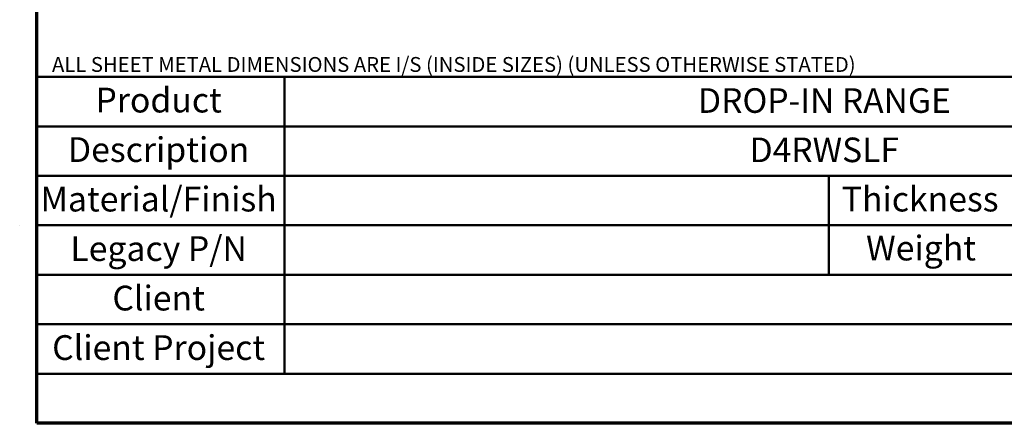
# Model space of a CAD drawing. Units: millimetres. Extents: x 65 to 5851, y 100 to 4100.
# Drawn here: x 65 to 2054, y 100 to 915 of the extents above; entities that cross this region are included whole.
import ezdxf
from ezdxf.enums import TextEntityAlignment as Align

# ---------------------------------------------------------------- set-up
doc = ezdxf.new("R2010")
doc.units = ezdxf.units.MM
doc.header["$LTSCALE"] = 20
doc.layers.add('Border (ISO)', color=7, linetype='Continuous', lineweight=70)
doc.layers.add('Title (ISO)', color=7, linetype='Continuous', lineweight=50)
doc.styles.add('Note Text (ISO)', font='tahoma.ttf')
doc.styles.add('Text Style101', font='tahomabd.ttf')
doc.styles.add('Text Style102', font='tahomabd.ttf')
doc.styles.add('Text Style49', font='tahoma.ttf')

# ---------------------------------------------------------------- blocks, each defined once
blk = doc.blocks.new('Borders Default Border')
at = {"layer": 'Border (ISO)', "flags": 128}
blk.add_lwpolyline([(5, 5), (5, 205), (292, 205), (292, 5), (5, 5)], dxfattribs=at)
blk = doc.blocks.new('Title Blocks Moffat2018')
at = {"layer": 'Title (ISO)'}
for p, q in [((113.301, 117.134), (318.301, 117.134)), ((113.301, 117.134), (113.301, 82.134)), ((138.301, 117.134), (138.301, 87.134)), ((113.301, 112.134), (258.301, 112.134)), ((138.301, 107.134), (113.301, 107.134)), ((117.049, 107.134), (248.301, 107.134)), ((193.301, 107.134), (193.301, 97.134)), ((111.567, 102.134), (111.567, 102.134)), ((113.301, 102.134), (318.301, 102.134)), ((113.301, 97.134), (258.301, 97.134)), ((113.301, 92.134), (258.301, 92.134)), ((113.301, 87.134), (318.301, 87.134)), ((113.301, 82.134), (318.301, 82.134))]:
    blk.add_line(p, q, dxfattribs=at)
at = {"layer": 'Title (ISO)', "attachment_point": 2, "style": 'Note Text (ISO)'}
for s, insert, char_height, width in [('\\fTahoma|b0|i0;\\H1.5000;ALL SHEET METAL DIMENSIONS ARE I/S (INSIDE SIZES) (UNLESS OTHERWISE STATED)', (155.409, 119.134), 1.5, 200), ('Product', (125.598, 116.034), 2.5, 19.56392), ('Description', (125.598, 111.034), 2.5, 25.56401), ('\\fTahoma|b0|i0;Material/Finish', (125.598, 106.034), 2.5, 31.6617), ('\\fTahoma|b0|i0;Thickness', (202.51, 106.034), 2.5, 31.6617), ('\\fTahoma|b0|i0;Legacy P/N', (125.598, 101.034), 2.5, 31.6617), ('\\fTahoma|b0|i0;Weight', (202.596, 101.089), 2.5, 31.6617), ('\\fTahoma|b0|i0;Client', (125.598, 96.034), 2.5, 31.6617), ('\\fTahoma|b0|i0;Client Project', (125.598, 91.034), 2.5, 31.6617)]:
    blk.add_mtext(s, dxfattribs=dict(at, insert=insert, char_height=char_height, width=width))
at = {"layer": 'Title (ISO)', "style": 'Text Style49'}
for tag, p in [('Product_No', (287.615, 116.301)), ('SMStyle', (165.89, 106.037)), ('Thickness', (230.108, 106.037)), ('Legacy', (165.89, 101.037)), ('Quote', (288.255, 100.865))]:
    blk.add_attdef(tag, text='', height=2.486, dxfattribs=at).set_placement(p, align=Align.TOP_CENTER)
at = {"layer": 'Title (ISO)'}
for tag, p, height, style in [('PROJECT_001', (180.074, 113.497), 2.486, 'Text Style49'), ('TITLE_001', (185.283, 108.516), 2.486, 'Text Style49'), ('REVISION_NUMBER_001', (388.819, 89.634), 5, 'Text Style102'), ('CREATION_DATE_001', (350.509, 88.606), 2.486, 'Text Style49'), ('Sheet_Size_001', (393.065, 83.387), 2.5, 'Text Style101')]:
    blk.add_attdef(tag, p, '', height=height, dxfattribs=dict(at, style=style))
at = {"layer": 'Title (ISO)', "style": 'Text Style49'}
for tag, p, rotation in [('SO_001', (285.301, 93.267), 359.99337), ('Initial_View_Scale_001', (345.279, 83.392), 0.00585)]:
    blk.add_attdef(tag, p, '', height=2.486, rotation=rotation, dxfattribs=at)

msp = doc.modelspace()

# ---------------------------------------------------------------- block references
at = {"xscale": 20, "yscale": 20, "zscale": 20}
msp.add_blockref('Borders Default Border', (0, 0), dxfattribs=at)
ref = msp.add_blockref('Title Blocks Moffat2018', (-2166.02, -1542.68), dxfattribs=dict(xscale=20, yscale=20, zscale=20))
ref.add_attrib('PROJECT_001', 'DROP-IN RANGE', (1435.46, 727.25), dxfattribs={"layer": 'Title (ISO)', "height": 49.7101, "style": 'Text Style49'})
ref.add_attrib('TITLE_001', 'D4RWSLF', (1539.63, 627.64), dxfattribs={"layer": 'Title (ISO)', "height": 49.71, "style": 'Text Style49'})

doc.saveas('drawing.dxf')
